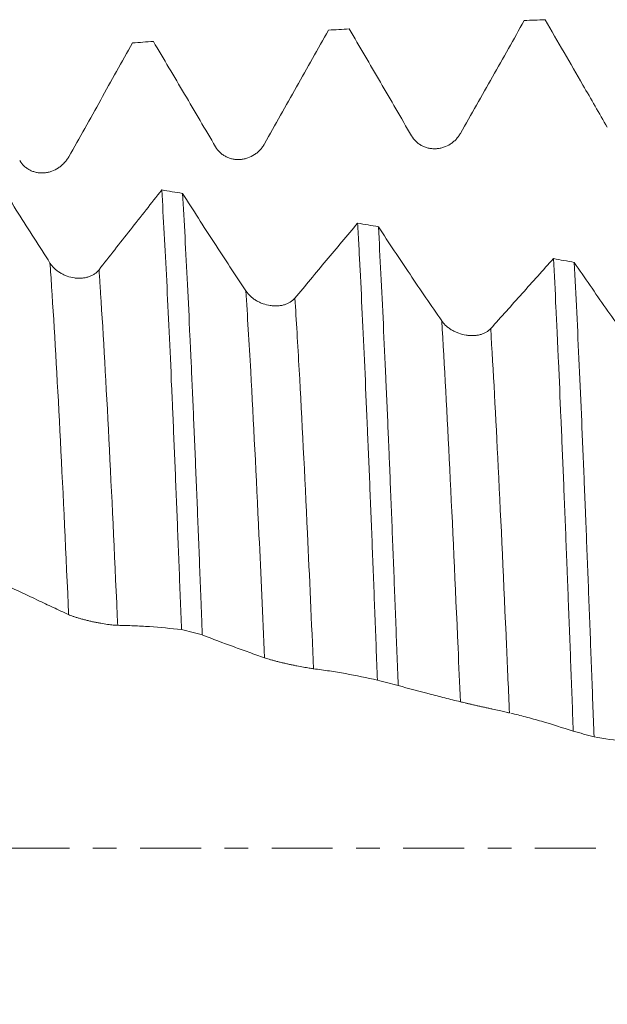
# Model space of a CAD drawing. Units: millimetres. Extents: x -65 to 136, y -82 to 37.
# Drawn here: x 94 to 105, y -3 to 15 of the extents above; entities that cross this region are included whole.
import ezdxf

# ---------------------------------------------------------------- set-up
doc = ezdxf.new("R2010")
doc.units = ezdxf.units.MM
doc.linetypes.add('CENTER', pattern=[47.5, 22, -8.5, 8.5, -8.5])
for name, color, linetype in [('1', 4, 'Continuous'), ('2', 7, 'Continuous'), ('SK4', 2, 'CENTER')]:
    doc.layers.add(name, color=color, linetype=linetype)
doc.styles.add('iso_b_vert', font='simplex.shx')
doc.dimstyles.get("Standard").update_dxf_attribs({"dimtxt": 0.18, "dimasz": 0.18, "dimexe": 0.18, "dimexo": 0.0625, "dimgap": 0.09, "dimtad": 1, "dimzin": 0, "dimdsep": 52, "dimtxsty": 'Standard', "dimcen": 0.09, "dimadec": 0, "dimazin": 0, "dimtfac": 1, "dimtdec": 4, "dimtofl": 0, "dimtmove": 0, "dimatfit": 3, "dimfxl": 1, "dimtolj": 1, "dimtzin": 0, "dimarcsym": 0})

# ---------------------------------------------------------------- blocks, each defined once
blk = doc.blocks.new('_U4')
at = {"layer": '2', "lineweight": 13}
for p, q in [((23.2, -1.5875), (23.2, -35.610626)), ((115, -16.698126), (115, -35.610626)), ((115, -33.610626), (23.2, -33.610626))]:
    blk.add_line(p, q, dxfattribs=at)
at = {"layer": '2', "lineweight": 18}
for points in [[(23.2, -33.610626), (26.699998, -33.149842), (26.700002, -34.07141)], [(115, -33.610626), (111.500002, -34.07141), (111.499998, -33.149842)]]:
    blk.add_solid(points, dxfattribs=at)
at = {"layer": '2', "lineweight": 18, "insert": (66.113486, -32.725512), "char_height": 3, "attachment_point": 7, "line_spacing_factor": 1.084337, "style": 'iso_b_vert'}
blk.add_mtext('\\W0.6563;91.8', dxfattribs=at)

msp = doc.modelspace()

# ---------------------------------------------------------------- linework, layer by layer
at = {"layer": '1', "lineweight": 18}
for points, knots in [([(102.2812, 12.8936), (102.3774, 13.0637), (102.4736, 13.2337), (102.6658, 13.5735), (102.7619, 13.7432), (103.0498, 14.252), (103.2415, 14.5905), (103.433, 14.9284)], [0, 0, 0, 0, 0.25, 0.25, 0.5, 0.5, 1, 1, 1, 1]), ([(103.8083, 14.9435), (103.9222, 14.7471), (104.036, 14.5506), (104.2636, 14.1575), (104.3774, 13.9608), (104.4911, 13.7641)], [0, 0, 0, 0, 0.5, 0.5, 1, 1, 1, 1]), ([(98.7467, 12.7055), (98.8429, 12.8766), (98.9391, 13.0476), (99.1313, 13.3894), (99.2273, 13.5603), (99.5152, 14.0728), (99.7069, 14.414), (99.8984, 14.755)], [0, 0, 0, 0, 0.25, 0.25, 0.5, 0.5, 1, 1, 1, 1]), ([(100.2737, 14.7761), (100.461, 14.456), (100.6483, 14.1353), (100.929, 13.654), (101.0225, 13.4935), (101.2096, 13.1724), (101.3031, 13.0117), (101.3965, 12.851)], [0, 0, 0, 0, 0.5, 0.5, 0.75, 0.75, 1, 1, 1, 1]), ([(95.2122, 12.4687), (95.3084, 12.64), (95.4046, 12.8113), (95.5968, 13.1539), (95.6929, 13.3253), (95.9809, 13.8395), (96.1725, 14.1822), (96.3641, 14.5249)], [0, 0, 0, 0, 0.25, 0.25, 0.5, 0.5, 1, 1, 1, 1]), ([(96.7392, 14.552), (96.9265, 14.236), (97.1138, 13.9194), (97.3945, 13.4441), (97.488, 13.2855), (97.6751, 12.9682), (97.7686, 12.8095), (97.862, 12.6506)], [0, 0, 0, 0, 0.5, 0.5, 0.75, 0.75, 1, 1, 1, 1]), ([(101.3965, 12.851), (101.4194, 12.8117), (101.4471, 12.7766), (101.4877, 12.7381), (101.4962, 12.7306), (101.5136, 12.7163), (101.5225, 12.7095), (101.5497, 12.6902), (101.5687, 12.6787), (101.5982, 12.6634), (101.6083, 12.6587), (101.6288, 12.6498), (101.6393, 12.6458), (101.6708, 12.6347), (101.7136, 12.623), (101.7575, 12.6172), (101.7909, 12.615), (101.8021, 12.6147), (101.8243, 12.6147), (101.8354, 12.6151), (101.8686, 12.6173), (101.8905, 12.6202), (101.9231, 12.6267), (101.934, 12.6292), (101.9556, 12.6349), (101.9664, 12.6382), (102.0194, 12.6559), (102.0594, 12.6751), (102.116, 12.7113), (102.1344, 12.7247), (102.1689, 12.7532), (102.2016, 12.7838), (102.2305, 12.8182), (102.2507, 12.8455), (102.2572, 12.8548), (102.2696, 12.8739), (102.2756, 12.8836), (102.2812, 12.8936)], [0, 0, 0, 0, 0.125, 0.125, 0.15625, 0.15625, 0.1875, 0.1875, 0.25, 0.25, 0.28125, 0.28125, 0.3125, 0.3125, 0.375, 0.4375, 0.4375, 0.46875, 0.46875, 0.5, 0.5, 0.5625, 0.5625, 0.59375, 0.59375, 0.625, 0.625, 0.75, 0.75, 0.8125, 0.8125, 0.875, 0.9375, 0.9375, 0.96875, 0.96875, 1, 1, 1, 1]), ([(97.862, 12.6506), (97.8849, 12.6118), (97.9126, 12.5773), (97.9532, 12.5394), (97.9617, 12.532), (97.9791, 12.518), (97.9879, 12.5114), (98.0152, 12.4925), (98.0341, 12.4813), (98.0637, 12.4665), (98.0738, 12.4619), (98.0943, 12.4534), (98.1047, 12.4495), (98.1363, 12.4389), (98.1791, 12.4279), (98.223, 12.4227), (98.2564, 12.421), (98.2676, 12.4208), (98.2898, 12.4211), (98.3009, 12.4217), (98.3341, 12.4243), (98.356, 12.4276), (98.3886, 12.4344), (98.3995, 12.4371), (98.4211, 12.4431), (98.4319, 12.4465), (98.4849, 12.4648), (98.5249, 12.4846), (98.5815, 12.5214), (98.5999, 12.535), (98.6344, 12.564), (98.6671, 12.5949), (98.696, 12.6296), (98.7162, 12.6571), (98.7227, 12.6666), (98.7351, 12.6858), (98.741, 12.6956), (98.7467, 12.7055)], [0, 0, 0, 0, 0.125, 0.125, 0.15625, 0.15625, 0.1875, 0.1875, 0.25, 0.25, 0.28125, 0.28125, 0.3125, 0.3125, 0.375, 0.4375, 0.4375, 0.46875, 0.46875, 0.5, 0.5, 0.5625, 0.5625, 0.59375, 0.59375, 0.625, 0.625, 0.75, 0.75, 0.8125, 0.8125, 0.875, 0.9375, 0.9375, 0.96875, 0.96875, 1, 1, 1, 1]), ([(94.3275, 12.4019), (94.3504, 12.3636), (94.3781, 12.3298), (94.4187, 12.2927), (94.4272, 12.2856), (94.4446, 12.2719), (94.4534, 12.2654), (94.4807, 12.2471), (94.4996, 12.2362), (94.5292, 12.2219), (94.5393, 12.2175), (94.5598, 12.2094), (94.5702, 12.2056), (94.6018, 12.1956), (94.6446, 12.1852), (94.6885, 12.1806), (94.7218, 12.1794), (94.733, 12.1793), (94.7553, 12.18), (94.7664, 12.1806), (94.7995, 12.1838), (94.8215, 12.1872), (94.8541, 12.1945), (94.8649, 12.1973), (94.8865, 12.2035), (94.8973, 12.207), (94.9503, 12.226), (94.9904, 12.2461), (95.047, 12.2835), (95.0653, 12.2973), (95.0999, 12.3265), (95.1325, 12.3577), (95.1615, 12.3925), (95.1817, 12.4202), (95.1882, 12.4296), (95.2006, 12.4489), (95.2065, 12.4587), (95.2122, 12.4687)], [0, 0, 0, 0, 0.125, 0.125, 0.15625, 0.15625, 0.1875, 0.1875, 0.25, 0.25, 0.28125, 0.28125, 0.3125, 0.3125, 0.375, 0.4375, 0.4375, 0.46875, 0.46875, 0.5, 0.5, 0.5625, 0.5625, 0.59375, 0.59375, 0.625, 0.625, 0.75, 0.75, 0.8125, 0.8125, 0.875, 0.9375, 0.9375, 0.96875, 0.96875, 1, 1, 1, 1]), ([(94.8743, 10.5547), (94.6833, 10.8516), (94.4927, 11.1513), (94.2071, 11.6047), (94.1119, 11.7565), (93.9219, 12.0615), (93.8269, 12.2146), (93.732, 12.3681)], [0, 0, 0, 0, 0.5, 0.5, 0.75, 0.75, 1, 1, 1, 1]), ([(96.8911, 11.8717), (96.7968, 11.7524), (96.7024, 11.6327), (96.5138, 11.393), (96.4194, 11.2732), (96.1364, 10.9134), (95.9476, 10.6732), (95.7588, 10.4326)], [0, 0, 0, 0, 0.25, 0.25, 0.5, 0.5, 1, 1, 1, 1]), ([(96.8911, 11.8717), (96.906, 11.6203), (96.921, 11.3576), (96.9507, 10.8104), (96.9804, 10.2416), (97.0099, 9.6296), (97.0395, 8.9959), (97.0543, 8.6682), (97.0731, 8.2446), (97.0769, 8.1591), (97.0844, 7.9873), (97.0956, 7.7285), (97.1068, 7.4661), (97.1291, 6.9364), (97.1587, 6.2174), (97.1881, 5.4733), (97.2177, 4.7167), (97.2326, 4.332), (97.2476, 3.941)], [0, 0, 0, 0, 0.125, 0.125, 0.25, 0.375, 0.375, 0.5, 0.5, 0.53125, 0.53125, 0.5625, 0.625, 0.625, 0.75, 0.875, 0.875, 1, 1, 1, 1]), ([(98.4085, 10.0518), (98.2176, 10.339), (98.0269, 10.6292), (97.7413, 11.0689), (97.6462, 11.2162), (97.4562, 11.5124), (97.3612, 11.6611), (97.2663, 11.8104)], [0, 0, 0, 0, 0.5, 0.5, 0.75, 0.75, 1, 1, 1, 1]), ([(97.6228, 3.8449), (97.6191, 3.9427), (97.6154, 4.0404), (97.6079, 4.2354), (97.6041, 4.3329), (97.5929, 4.6245), (97.5854, 4.817), (97.5631, 5.3892), (97.5483, 5.7633), (97.5187, 6.4972), (97.5039, 6.857), (97.4743, 7.5623), (97.4594, 7.9078), (97.4371, 8.4151), (97.4297, 8.5823), (97.4203, 8.7891), (97.4185, 8.8304), (97.4147, 8.9126), (97.4129, 8.9536), (97.4073, 9.0761), (97.4035, 9.1571), (97.3849, 9.558), (97.3701, 9.8669), (97.3404, 10.4616), (97.3107, 11.0333), (97.2811, 11.5591), (97.2663, 11.8104)], [0, 0, 0, 0, 0.03125, 0.03125, 0.0625, 0.0625, 0.125, 0.125, 0.25, 0.25, 0.375, 0.375, 0.5, 0.5, 0.5625, 0.5625, 0.578125, 0.578125, 0.59375, 0.59375, 0.625, 0.625, 0.75, 0.75, 0.875, 1, 1, 1, 1]), ([(100.4255, 11.2743), (100.3311, 11.1621), (100.2368, 11.0495), (100.0481, 10.824), (99.9537, 10.7112), (99.6707, 10.3727), (99.4819, 10.1467), (99.2931, 9.9201)], [0, 0, 0, 0, 0.25, 0.25, 0.5, 0.5, 1, 1, 1, 1]), ([(100.4255, 11.2743), (100.4329, 11.14), (100.4403, 11.0024), (100.4515, 10.791), (100.4553, 10.7197), (100.4609, 10.6114), (100.4628, 10.5751), (100.4665, 10.5023), (100.4833, 10.1732), (100.5, 9.8322), (100.5298, 9.2074), (100.5594, 8.5642), (100.589, 7.8845), (100.6186, 7.1862), (100.6335, 6.8279), (100.6635, 6.0921), (100.6785, 5.7196), (100.7082, 4.966), (100.7379, 4.2037), (100.7673, 3.4243), (100.7821, 3.0302)], [0, 0, 0, 0, 0.0625, 0.0625, 0.09375, 0.09375, 0.109375, 0.109375, 0.125, 0.25, 0.25, 0.375, 0.5, 0.5, 0.625, 0.625, 0.75, 0.75, 0.875, 1, 1, 1, 1]), ([(101.9427, 9.5118), (101.7518, 9.788), (101.5612, 10.0676), (101.2757, 10.4918), (101.1806, 10.634), (100.9905, 10.9202), (100.8956, 11.064), (100.8007, 11.2084)], [0, 0, 0, 0, 0.5, 0.5, 0.75, 0.75, 1, 1, 1, 1]), ([(101.1573, 2.9328), (101.1424, 3.3304), (101.1276, 3.7226), (101.098, 4.4965), (101.0683, 5.2598), (101.0386, 6.0023), (101.0163, 6.5512), (101.0089, 6.7328), (100.9977, 7.0032), (100.994, 7.093), (100.9884, 7.2272), (100.9865, 7.2719), (100.9827, 7.3609), (100.9659, 7.7601), (100.9491, 8.1462), (100.9194, 8.8126), (100.8897, 9.459), (100.8602, 10.0656), (100.8306, 10.6522), (100.8157, 10.9355), (100.8007, 11.2084)], [0, 0, 0, 0, 0.125, 0.125, 0.25, 0.375, 0.375, 0.4375, 0.4375, 0.46875, 0.46875, 0.484375, 0.484375, 0.5, 0.625, 0.625, 0.75, 0.875, 0.875, 1, 1, 1, 1]), ([(95.7588, 10.4326), (95.7359, 10.4034), (95.7084, 10.3782), (95.6604, 10.3461), (95.6431, 10.3363), (95.6074, 10.3191), (95.5701, 10.3043), (95.53, 10.2939), (95.4884, 10.2858), (95.4673, 10.283), (95.4245, 10.2798), (95.4029, 10.2793), (95.37, 10.2804), (95.359, 10.281), (95.3368, 10.283), (95.3256, 10.2842), (95.2704, 10.2919), (95.2268, 10.3026), (95.1734, 10.3216), (95.1627, 10.3257), (95.1417, 10.3344), (95.1107, 10.3482), (95.0811, 10.3641), (95.0428, 10.3873), (95.0243, 10.3998), (94.9887, 10.427), (94.9551, 10.4556), (94.9257, 10.4869), (94.9052, 10.5115), (94.8986, 10.5199), (94.886, 10.5371), (94.88, 10.5458), (94.8743, 10.5547)], [0, 0, 0, 0, 0.125, 0.125, 0.1875, 0.1875, 0.25, 0.3125, 0.3125, 0.375, 0.375, 0.4375, 0.4375, 0.46875, 0.46875, 0.5, 0.5, 0.625, 0.625, 0.65625, 0.65625, 0.6875, 0.75, 0.75, 0.8125, 0.8125, 0.875, 0.9375, 0.9375, 0.96875, 0.96875, 1, 1, 1, 1]), ([(103.9597, 10.6347), (103.8653, 10.5301), (103.771, 10.425), (103.5823, 10.2146), (103.488, 10.1093), (103.2049, 9.7935), (103.0161, 9.5824), (102.8273, 9.371)], [0, 0, 0, 0, 0.25, 0.25, 0.5, 0.5, 1, 1, 1, 1]), ([(103.9597, 10.6347), (103.9745, 10.3494), (103.9894, 10.0524), (104.0117, 9.589), (104.0192, 9.4316), (104.0286, 9.2311), (104.0304, 9.1908), (104.0342, 9.1098), (104.036, 9.0691), (104.0417, 8.9468), (104.0454, 8.8648), (104.064, 8.4524), (104.0788, 8.1148), (104.1085, 7.425), (104.1382, 6.7203), (104.1679, 5.9862), (104.1901, 5.4244), (104.1976, 5.2353), (104.2087, 4.9487), (104.2125, 4.8527), (104.2199, 4.6598), (104.2237, 4.5628), (104.2424, 4.0773), (104.2573, 3.6866), (104.2871, 2.9006), (104.3019, 2.5054), (104.3167, 2.1079)], [0, 0, 0, 0, 0.125, 0.125, 0.1875, 0.1875, 0.203125, 0.203125, 0.21875, 0.21875, 0.25, 0.25, 0.375, 0.375, 0.5, 0.625, 0.625, 0.6875, 0.6875, 0.71875, 0.71875, 0.75, 0.75, 0.875, 0.875, 1, 1, 1, 1]), ([(105.4769, 8.9358), (105.286, 9.2001), (105.0954, 9.468), (104.8099, 9.8752), (104.7148, 10.0119), (104.5248, 10.287), (104.4299, 10.4254), (104.335, 10.5644)], [0, 0, 0, 0, 0.5, 0.5, 0.75, 0.75, 1, 1, 1, 1]), ([(104.6919, 2.0095), (104.6769, 2.412), (104.662, 2.81), (104.6323, 3.597), (104.6175, 3.986), (104.5879, 4.7552), (104.5731, 5.1353), (104.5508, 5.6988), (104.5433, 5.8854), (104.5321, 6.1638), (104.5265, 6.3025), (104.5209, 6.4406), (104.5171, 6.5325), (104.5152, 6.5784), (104.4983, 6.9902), (104.4835, 7.3466), (104.4538, 8.0406), (104.439, 8.3782), (104.4093, 9.0349), (104.3945, 9.354), (104.3648, 9.9734), (104.35, 10.2737), (104.335, 10.5644)], [0, 0, 0, 0, 0.125, 0.125, 0.25, 0.25, 0.375, 0.375, 0.4375, 0.4375, 0.46875, 0.484375, 0.484375, 0.5, 0.5, 0.625, 0.625, 0.75, 0.75, 0.875, 0.875, 1, 1, 1, 1]), ([(99.2931, 9.9201), (99.2702, 9.8927), (99.2426, 9.8691), (99.1946, 9.8392), (99.1774, 9.8302), (99.1416, 9.8144), (99.1043, 9.8008), (99.0642, 9.7916), (99.0227, 9.7846), (99.0015, 9.7823), (98.9588, 9.7799), (98.9371, 9.7798), (98.9043, 9.7814), (98.8932, 9.7822), (98.871, 9.7844), (98.8599, 9.7858), (98.8046, 9.7941), (98.7611, 9.805), (98.7076, 9.824), (98.697, 9.8281), (98.676, 9.8368), (98.6449, 9.8504), (98.6153, 9.8662), (98.5771, 9.889), (98.5586, 9.9013), (98.5229, 9.9278), (98.4894, 9.9557), (98.4599, 9.9862), (98.4394, 10.0101), (98.4329, 10.0182), (98.4203, 10.0348), (98.4142, 10.0433), (98.4085, 10.0518)], [0, 0, 0, 0, 0.125, 0.125, 0.1875, 0.1875, 0.25, 0.3125, 0.3125, 0.375, 0.375, 0.4375, 0.4375, 0.46875, 0.46875, 0.5, 0.5, 0.625, 0.625, 0.65625, 0.65625, 0.6875, 0.75, 0.75, 0.8125, 0.8125, 0.875, 0.9375, 0.9375, 0.96875, 0.96875, 1, 1, 1, 1]), ([(102.8273, 9.371), (102.8044, 9.3453), (102.7768, 9.3234), (102.7288, 9.296), (102.7116, 9.2877), (102.6758, 9.2733), (102.6385, 9.2611), (102.5984, 9.2531), (102.5569, 9.2472), (102.5358, 9.2453), (102.493, 9.2438), (102.4714, 9.2441), (102.4385, 9.2462), (102.4275, 9.2472), (102.4053, 9.2496), (102.3941, 9.2511), (102.3388, 9.26), (102.2953, 9.2711), (102.2419, 9.2901), (102.2312, 9.2942), (102.2102, 9.3028), (102.1792, 9.3163), (102.1495, 9.3317), (102.1113, 9.3541), (102.0928, 9.3661), (102.0571, 9.3919), (102.0236, 9.419), (101.9941, 9.4485), (101.9736, 9.4715), (101.9671, 9.4794), (101.9544, 9.4954), (101.9484, 9.5035), (101.9427, 9.5118)], [0, 0, 0, 0, 0.125, 0.125, 0.1875, 0.1875, 0.25, 0.3125, 0.3125, 0.375, 0.375, 0.4375, 0.4375, 0.46875, 0.46875, 0.5, 0.5, 0.625, 0.625, 0.65625, 0.65625, 0.6875, 0.75, 0.75, 0.8125, 0.8125, 0.875, 0.9375, 0.9375, 0.96875, 0.96875, 1, 1, 1, 1]), ([(94.0884, 4.7423), (94.2757, 4.6506), (94.463, 4.5613), (94.7436, 4.4291), (94.8372, 4.3853), (95.0242, 4.2985), (95.1177, 4.2555), (95.2112, 4.2128)], [0, 0, 0, 0, 0.5, 0.5, 0.75, 0.75, 1, 1, 1, 1]), ([(95.2112, 4.2128), (95.234, 4.2023), (95.2618, 4.1914), (95.3024, 4.1771), (95.3108, 4.1742), (95.3282, 4.1684), (95.3371, 4.1655), (95.3643, 4.1569), (95.3833, 4.1511), (95.4128, 4.1425), (95.4229, 4.1396), (95.4434, 4.1339), (95.4539, 4.1311), (95.4855, 4.1226), (95.5282, 4.1116), (95.5721, 4.1011), (95.6055, 4.0935), (95.6167, 4.0909), (95.6389, 4.086), (95.65, 4.0836), (95.6832, 4.0766), (95.7051, 4.0721), (95.7377, 4.0658), (95.7486, 4.0637), (95.7702, 4.0596), (95.781, 4.0577), (95.834, 4.0482), (95.874, 4.0418), (95.9306, 4.0337), (95.949, 4.0313), (95.9835, 4.0272), (96.0162, 4.0236), (96.0451, 4.0214), (96.0654, 4.0201), (96.0719, 4.0198), (96.0843, 4.0193), (96.0902, 4.0191), (96.0958, 4.019)], [0, 0, 0, 0, 0.125, 0.125, 0.15625, 0.15625, 0.1875, 0.1875, 0.25, 0.25, 0.28125, 0.28125, 0.3125, 0.3125, 0.375, 0.4375, 0.4375, 0.46875, 0.46875, 0.5, 0.5, 0.5625, 0.5625, 0.59375, 0.59375, 0.625, 0.625, 0.75, 0.75, 0.8125, 0.8125, 0.875, 0.9375, 0.9375, 0.96875, 0.96875, 1, 1, 1, 1]), ([(96.0958, 4.019), (96.192, 4.0177), (96.2882, 4.015), (96.4804, 4.0071), (96.5765, 4.0018), (96.8644, 3.9822), (97.0561, 3.9636), (97.2476, 3.941)], [0, 0, 0, 0, 0.25, 0.25, 0.5, 0.5, 1, 1, 1, 1]), ([(97.6228, 3.8449), (97.8102, 3.7728), (97.9974, 3.7031), (98.2781, 3.6002), (98.3717, 3.5663), (98.5587, 3.4991), (98.6522, 3.4659), (98.7457, 3.433)], [0, 0, 0, 0, 0.5, 0.5, 0.75, 0.75, 1, 1, 1, 1]), ([(98.7457, 3.433), (98.7685, 3.4249), (98.7963, 3.4161), (98.8369, 3.4041), (98.8453, 3.4017), (98.8627, 3.3968), (98.8716, 3.3943), (98.8988, 3.3868), (98.9178, 3.3817), (98.9473, 3.374), (98.9574, 3.3714), (98.9779, 3.3662), (98.9884, 3.3636), (99.02, 3.3558), (99.0627, 3.3454), (99.1066, 3.3353), (99.14, 3.3277), (99.1512, 3.3252), (99.1735, 3.3203), (99.1846, 3.3178), (99.2177, 3.3106), (99.2396, 3.306), (99.2723, 3.2991), (99.2831, 3.2969), (99.3047, 3.2925), (99.3155, 3.2903), (99.3685, 3.2797), (99.4085, 3.272), (99.4652, 3.2617), (99.4835, 3.2584), (99.518, 3.2525), (99.5507, 3.247), (99.5796, 3.2426), (99.5999, 3.2396), (99.6064, 3.2387), (99.6188, 3.237), (99.6247, 3.2362), (99.6303, 3.2355)], [0, 0, 0, 0, 0.125, 0.125, 0.15625, 0.15625, 0.1875, 0.1875, 0.25, 0.25, 0.28125, 0.28125, 0.3125, 0.3125, 0.375, 0.4375, 0.4375, 0.46875, 0.46875, 0.5, 0.5, 0.5625, 0.5625, 0.59375, 0.59375, 0.625, 0.625, 0.75, 0.75, 0.8125, 0.8125, 0.875, 0.9375, 0.9375, 0.96875, 0.96875, 1, 1, 1, 1]), ([(99.6303, 3.2355), (99.7265, 3.2236), (99.8227, 3.2103), (100.0149, 3.1811), (100.111, 3.1653), (100.3989, 3.1138), (100.5906, 3.0741), (100.7821, 3.0302)], [0, 0, 0, 0, 0.25, 0.25, 0.5, 0.5, 1, 1, 1, 1]), ([(101.1573, 2.9328), (101.3447, 2.8804), (101.5319, 2.8305), (101.8126, 2.7574), (101.9062, 2.7333), (102.0932, 2.686), (102.1867, 2.6627), (102.2802, 2.6397)], [0, 0, 0, 0, 0.5, 0.5, 0.75, 0.75, 1, 1, 1, 1]), ([(102.2802, 2.6397), (102.303, 2.634), (102.3308, 2.6274), (102.3714, 2.6178), (102.3798, 2.6158), (102.3972, 2.6118), (102.4061, 2.6097), (102.4333, 2.6034), (102.4523, 2.599), (102.4819, 2.5922), (102.4919, 2.59), (102.5124, 2.5853), (102.5229, 2.5829), (102.5545, 2.5758), (102.5972, 2.5662), (102.6411, 2.5563), (102.6745, 2.5489), (102.6857, 2.5464), (102.708, 2.5415), (102.7191, 2.539), (102.7522, 2.5317), (102.7741, 2.5268), (102.8068, 2.5196), (102.8176, 2.5172), (102.8392, 2.5124), (102.85, 2.51), (102.903, 2.4983), (102.943, 2.4894), (102.9997, 2.4768), (103.018, 2.4728), (103.0525, 2.465), (103.0852, 2.4577), (103.1141, 2.4511), (103.1344, 2.4464), (103.1409, 2.4449), (103.1533, 2.4421), (103.1592, 2.4407), (103.1648, 2.4394)], [0, 0, 0, 0, 0.125, 0.125, 0.15625, 0.15625, 0.1875, 0.1875, 0.25, 0.25, 0.28125, 0.28125, 0.3125, 0.3125, 0.375, 0.4375, 0.4375, 0.46875, 0.46875, 0.5, 0.5, 0.5625, 0.5625, 0.59375, 0.59375, 0.625, 0.625, 0.75, 0.75, 0.8125, 0.8125, 0.875, 0.9375, 0.9375, 0.96875, 0.96875, 1, 1, 1, 1]), ([(103.1887, 2.4338), (103.277, 2.4129), (103.3652, 2.391), (103.5495, 2.3428), (103.6455, 2.3165), (103.9335, 2.2334), (104.1252, 2.1727), (104.3167, 2.1079)], [0, 0, 0, 0, 0.2341564, 0.2341564, 0.4894376, 0.4894376, 1, 1, 1, 1]), ([(104.6919, 2.0095), (104.8792, 1.9771), (105.0665, 1.9471), (105.3472, 1.904), (105.5343, 1.8759), (105.7212, 1.8493), (105.8147, 1.8363)], [0, 0, 0, 0, 0.5, 0.5, 0.75, 1, 1, 1, 1])]:
    msp.add_open_spline(points, degree=3, knots=knots, dxfattribs=at)
for points in [[(103.8083, 14.9435), (103.6832, 14.9386), (103.5581, 14.9336), (103.433, 14.9284)], [(100.2737, 14.7761), (100.1486, 14.7691), (100.0235, 14.7621), (99.8984, 14.755)], [(96.7392, 14.552), (96.6142, 14.543), (96.4891, 14.534), (96.3641, 14.5249)], [(104.4911, 13.7641), (104.6378, 13.5103), (104.7845, 13.2564), (104.9311, 13.0023)], [(96.8911, 11.8717), (97.0162, 11.8514), (97.1412, 11.8309), (97.2663, 11.8104)], [(100.4255, 11.2743), (100.5505, 11.2524), (100.6756, 11.2305), (100.8007, 11.2084)], [(103.9597, 10.6347), (104.0848, 10.6114), (104.2099, 10.5879), (104.335, 10.5644)], [(97.6228, 3.8449), (97.4978, 3.877), (97.3727, 3.909), (97.2476, 3.941)], [(101.1573, 2.9328), (101.0323, 2.9653), (100.9072, 2.9978), (100.7821, 3.0302)], [(104.6919, 2.0095), (104.5668, 2.0423), (104.4418, 2.0751), (104.3167, 2.1079)]]:
    msp.add_open_spline(points, degree=3, dxfattribs=at)
at = {"layer": '1', "lineweight": 13}
for points, knots in [([(94.8743, 10.5547), (94.8841, 10.4162), (94.9438, 9.5439), (95.0534, 7.6204), (95.1559, 5.4473), (95.2085, 4.2731), (95.2112, 4.2128)], [0, 0, 0, 0, 0.087377, 0.5316836, 0.9759901, 1, 1, 1, 1]), ([(95.7588, 10.4326), (95.7653, 10.3396), (95.8217, 9.5097), (95.9279, 7.6495), (96.0338, 5.408), (96.0897, 4.1556), (96.0958, 4.019)], [0, 0, 0, 0, 0.057522, 0.5017479, 0.9459738, 1, 1, 1, 1]), ([(98.4085, 10.0518), (98.4377, 9.6073), (98.5167, 8.2902), (98.6291, 6.0459), (98.7123, 4.1934), (98.7457, 3.433)], [0, 0, 0, 0, 0.2593394, 0.7032992, 1, 1, 1, 1]), ([(99.2931, 9.9201), (99.3189, 9.5196), (99.3946, 8.251), (99.507, 6.0102), (99.5936, 4.0764), (99.6303, 3.2355)], [0, 0, 0, 0, 0.2295091, 0.6733671, 1, 1, 1, 1]), ([(101.9427, 9.5118), (101.9912, 8.7199), (102.0896, 6.8928), (102.2021, 4.4357), (102.2661, 2.966), (102.2802, 2.6397)], [0, 0, 0, 0, 0.4310958, 0.8746447, 1, 1, 1, 1]), ([(102.8273, 9.371), (102.8724, 8.622), (102.9674, 6.8502), (103.08, 4.3954), (103.1473, 2.8451), (103.1648, 2.4394)], [0, 0, 0, 0, 0.4012416, 0.8446828, 1, 1, 1, 1])]:
    msp.add_open_spline(points, degree=3, knots=knots, dxfattribs=at)
at = {"layer": 'SK4', "lineweight": 18, "ltscale": 0.05}
msp.add_line((-65, 0), (115, 0), dxfattribs=at)

# ---------------------------------------------------------------- dimensions: what is measured, and where the dimension line sits
at = {"layer": '2', "lineweight": 18}
dim = msp.add_linear_dim(base=(23.2, -33.6106), p1=(115, -15.1106), p2=(23.2, 0), dimstyle='Standard', override={"dimtxt": 3, "dimasz": 3.5, "dimexe": 2, "dimexo": 1.5875, "dimgap": 1.5, "dimtad": 1, "dimtih": 1, "dimtoh": 0, "dimdec": 1, "dimlfac": 1, "dimzin": 8, "dimdsep": 46, "dimlunit": 2, "dimpost": '<>', "dimtxsty": 'iso_b_vert', "dimsah": 1, "dimse1": 0, "dimse2": 0, "dimsd1": 0, "dimsd2": 0, "dimclrd": 2, "dimclre": 2, "dimclrt": 2, "dimtol": 0, "dimtm": -0.1, "dimtfac": 1.166667, "dimtdec": 3, "dimtofl": 1, "dimtmove": 0, "dimtzin": 8, "dimlwd": 13, "dimlwe": 13}, dxfattribs=at)
dim.commit()
dim.dimension.update_dxf_attribs({"geometry": '_U4', "text_midpoint": (69.1, -33.6106)})

doc.saveas('drawing.dxf')
